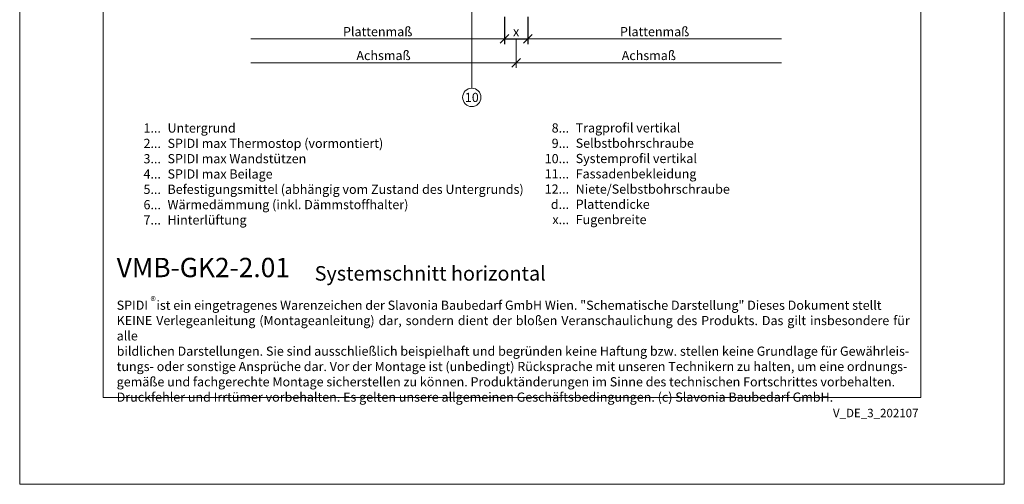
# Model space of a CAD drawing. Units: millimetres. Extents: x -1685 to 10891, y 4 to 6486.
# Drawn here: x 5761 to 6099, y 4 to 164 of the extents above; entities that cross this region are included whole.
import ezdxf

# ---------------------------------------------------------------- set-up
doc = ezdxf.new("R2010")
doc.units = ezdxf.units.MM
doc.layers.get('Defpoints').update_dxf_attribs({"lineweight": 5})
for name, color, linetype, lineweight in [('Bemassung', 3, 'Continuous', 5), ('Legende', 251, 'Continuous', 5), ('Legende_DE', 251, 'Continuous', 5)]:
    doc.layers.add(name, color=color, linetype=linetype, lineweight=lineweight)
doc.layers.add('Blattrahmen_innen', color=252, linetype='Continuous', lineweight=5, true_color=0x696969)
doc.layers.add('Text_DE', color=7, linetype='Continuous')
doc.styles.get("Standard").update_dxf_attribs({"font": 'arial.ttf'})
doc.styles.add('Text-H1.9', font='arial.ttf', dxfattribs={"height": 1.9})
doc.styles.add('Text-H3', font='arial.ttf', dxfattribs={"height": 3})
doc.styles.add('Text-H5', font='arial.ttf', dxfattribs={"height": 5})
doc.dimstyles.new('ISO-25', dxfattribs={"dimtxt": 2.5, "dimasz": 3, "dimexe": 1.75, "dimexo": 0.625, "dimtad": 1, "dimtxsty": 'Standard', "dimblk": 'OBLIQUE', "dimcen": 2.5, "dimadec": 0, "dimazin": 0, "dimtfac": 1, "dimtmove": 0, "dimatfit": 3, "dimfxl": 1, "dimarcsym": 0})

# ---------------------------------------------------------------- blocks, each defined once
blk = doc.blocks.new('_Oblique')
at = {"color": 0, "linetype": 'ByBlock', "lineweight": -2}
blk.add_line((-0.5, -0.5), (0.5, 0.5), dxfattribs=at)
blk = doc.blocks.new('*D85')
at = {"layer": 'Bemassung', "color": 0, "lineweight": -2, "transparency": 16777216}
for p, q in [((5927.48, 164.69), (5927.48, 155.39)), ((5935.48, 164.69), (5935.48, 155.39)), ((5927.48, 157.14), (5935.48, 157.14))]:
    blk.add_line(p, q, dxfattribs=at)
at = {"layer": 'Defpoints', "color": 0, "transparency": 16777216}
for p in [(5927.48, 165.32), (5935.48, 165.32), (5935.48, 157.14)]:
    blk.add_point(p, dxfattribs=at)
at = {"layer": 'Bemassung', "color": 0, "lineweight": -2, "transparency": 16777216, "xscale": 3, "yscale": 3, "zscale": 3, "rotation": 180}
blk.add_blockref('_Oblique', (5927.48, 157.14), dxfattribs=at)
at = {"layer": 'Bemassung', "color": 0, "lineweight": -2, "transparency": 16777216, "xscale": 3, "yscale": 3, "zscale": 3}
blk.add_blockref('_Oblique', (5935.48, 157.14), dxfattribs=at)

msp = doc.modelspace()

# ---------------------------------------------------------------- linework, layer by layer
at = {"layer": 'Bemassung'}
for p, q in [((5931.481, 157.145), (5931.481, 147.224)), ((5931.481, 148.974), (6022.481, 148.974))]:
    msp.add_line(p, q, dxfattribs=at)
for points in [[(5927.481, 157.145), (5840.481, 157.145)], [(5935.481, 157.145), (6022.481, 157.145)], [(5931.481, 148.974), (5840.481, 148.974)]]:
    msp.add_lwpolyline(points, dxfattribs=at)
at = {"layer": 'Blattrahmen_innen'}
msp.add_lwpolyline([(5789.819, 34.186), (6070.301, 34.186), (6070.301, 414.038), (5789.819, 414.038)], close=True, dxfattribs=at)
at = {"layer": 'Defpoints'}
msp.add_lwpolyline([(5761.2, 482.088), (6098.92, 482.088), (6098.92, 4.455), (5761.2, 4.455)], close=True, dxfattribs=at)
at = {"layer": 'Legende'}
for points in [[(5916.275, 174.314), (5916.275, 140.16)], [(5916.275, 140.253), (5916.275, 140.16)]]:
    msp.add_lwpolyline(points, dxfattribs=at)
msp.add_circle((5916.275, 137.103), 3.15, dxfattribs=at)

# ---------------------------------------------------------------- block references
at = {"layer": 'Bemassung', "xscale": 3, "yscale": 3, "zscale": 3, "rotation": 180}
msp.add_blockref('_Oblique', (5931.481, 148.974), dxfattribs=at)

# ---------------------------------------------------------------- texts
at = {"layer": 'Legende', "insert": (5916.275, 137.103), "char_height": 3.15, "attachment_point": 5, "style": 'Text-H5'}
msp.add_mtext_dynamic_manual_height_columns('10', width=10.27647, gutter_width=1, heights=[0], dxfattribs=at)
at = {"layer": 'Legende_DE', "style": 'Text-H3'}
for s, width, insert, char_height, attachment_point in [('Untergrund', 131.9912, (5811.903, 128.177), 3.15, 1), ('Tragprofil vertikal', 131.9912, (5951.903, 128.23), 3.15003, 1), ('1...', 4.29894, (5809.638, 126.595), 3.15, 6), ('8...', 4.29894, (5949.638, 126.622), 3.15, 6), ('2...', 4.29894, (5809.638, 121.345), 3.15, 6), ('SPIDI max Thermostop (vormontiert)', 131.9912, (5811.903, 122.927), 3.15003, 1), ('9...', 4.29894, (5949.638, 121.372), 3.15, 6), ('Selbstbohrschraube', 131.9912, (5951.903, 122.98), 3.15003, 1), ('3...', 4.29894, (5809.638, 116.067), 3.15, 6), ('SPIDI max Wandstützen', 131.9912, (5811.903, 117.676), 3.15003, 1), ('10...', 4.29894, (5949.638, 116.122), 3.15, 6), ('Systemprofil vertikal', 131.9912, (5951.903, 117.73), 3.15003, 1), ('4...', 4.29894, (5809.638, 110.851), 3.15, 6), ('SPIDI max Beilage', 131.9912, (5811.903, 112.426), 3.15003, 1), ('11...', 4.29894, (5949.638, 110.899), 3.15, 6), ('Fassadenbekleidung', 131.9912, (5951.903, 112.48), 3.15003, 1), ('5...', 4.29894, (5809.638, 105.574), 3.15, 6), ('Befestigungsmittel (abhängig vom Zustand des Untergrunds)', 200, (5811.903, 107.176), 3.15003, 1), ('12...', 4.29894, (5949.638, 105.675), 3.15, 6), ('Niete/Selbstbohrschraube', 131.9912, (5951.903, 107.23), 3.15003, 1), ('6...', 4.29894, (5809.638, 100.318), 3.15, 6), ('Wärmedämmung (inkl. Dämmstoffhalter)', 131.9912, (5811.903, 101.926), 3.15003, 1), ('d...', 4.29894, (5949.638, 100.445), 3.15, 6), ('Plattendicke', 131.9912, (5951.903, 102.046), 3.15003, 1), ('7...', 4.29894, (5809.638, 95.101), 3.15, 6), ('Hinterlüftung', 131.9912, (5811.903, 96.676), 3.15003, 1), ('x...', 4.29894, (5949.638, 95.22), 3.15, 6), ('Fugenbreite', 131.9912, (5951.903, 96.795), 3.15003, 1)]:
    msp.add_mtext_dynamic_manual_height_columns(s, width=width, gutter_width=1, heights=[0], dxfattribs=dict(at, insert=insert, char_height=char_height, attachment_point=attachment_point))
at = {"layer": 'Text_DE', "color": 3, "char_height": 3.15, "attachment_point": 5, "style": 'Text-H3'}
for s, insert in [('Plattenmaß', (5883.981, 159.645)), ('x', (5931.481, 159.645)), ('Plattenmaß', (5978.981, 159.645)), ('Achsmaß', (5885.981, 151.474)), ('Achsmaß', (5976.981, 151.474))]:
    msp.add_mtext_dynamic_manual_height_columns(s, width=10.27647, gutter_width=1, heights=[0], dxfattribs=dict(at, insert=insert))
at = {"layer": 'Text_DE'}
for s, width, insert, char_height, attachment_point, style in [('{\\fArial|b1|i0|c0|p34;VMB-GK2-2.01}', 78.12664, (5794.467, 75.463), 6.63172, 7, 'Text-H5'), ('Systemschnitt horizontal', 200.13481, (5862.378, 74.282), 4.97379, 7, 'Text-H5'), ('\\pxqd;SPIDI   ist ein eingetragenes Warenzeichen der Slavonia Baubedarf GmbH Wien. "Schematische Darstellung" Dieses Dokument stellt\\PKEINE Verlegeanleitung (Montageanleitung) dar, sondern dient der bloßen Veranschaulichung des Produkts. Das gilt insbesondere für alle\\Pbildlichen Darstellungen. Sie sind ausschließlich beispielhaft und begründen keine Haftung bzw. stellen keine Grundlage für Gewährleis-\\Ptungs- oder sonstige Ansprüche dar. Vor der Montage ist (unbedingt) Rücksprache mit unseren Technikern zu halten, um eine ordnungs-\\Pgemäße und fachgerechte Montage sicherstellen zu können. Produktänderungen im Sinne des technischen Fortschrittes vorbehalten.\\PDruckfehler und Irrtümer vorbehalten. Es gelten unsere allgemeinen Geschäftsbedingungen. (c) Slavonia Baubedarf GmbH.', 272.01305, (5794.467, 67.427), 3.150066, 1, 'Text-H1.9')]:
    msp.add_mtext_dynamic_manual_height_columns(s, width=width, gutter_width=1, heights=[0], dxfattribs=dict(at, insert=insert, char_height=char_height, attachment_point=attachment_point, style=style))
at = {"layer": 'Text_DE', "line_spacing_factor": 0.963855}
for s, insert, char_height, width, attachment_point in [('\\fArial;®', (5806.072, 68.746), 2.7998, 5.65026, 1), ('V_DE_3_202107', (6069.493, 30.335), 2.90138, 25.50065, 3)]:
    msp.add_mtext(s, dxfattribs=dict(at, insert=insert, char_height=char_height, width=width, attachment_point=attachment_point))

# ---------------------------------------------------------------- dimensions: what is measured, and where the dimension line sits
at = {"layer": 'Bemassung'}
dim = msp.add_linear_dim(base=(5935.481, 157.145), p1=(5927.481, 165.316), p2=(5935.481, 165.316), angle=180, text=' ', dimstyle='ISO-25', dxfattribs=at)
dim.commit()
dim.dimension.update_dxf_attribs({"geometry": '*D85', "text_midpoint": (5931.481, 157.145), "dimtype": 160})

doc.saveas('drawing.dxf')
